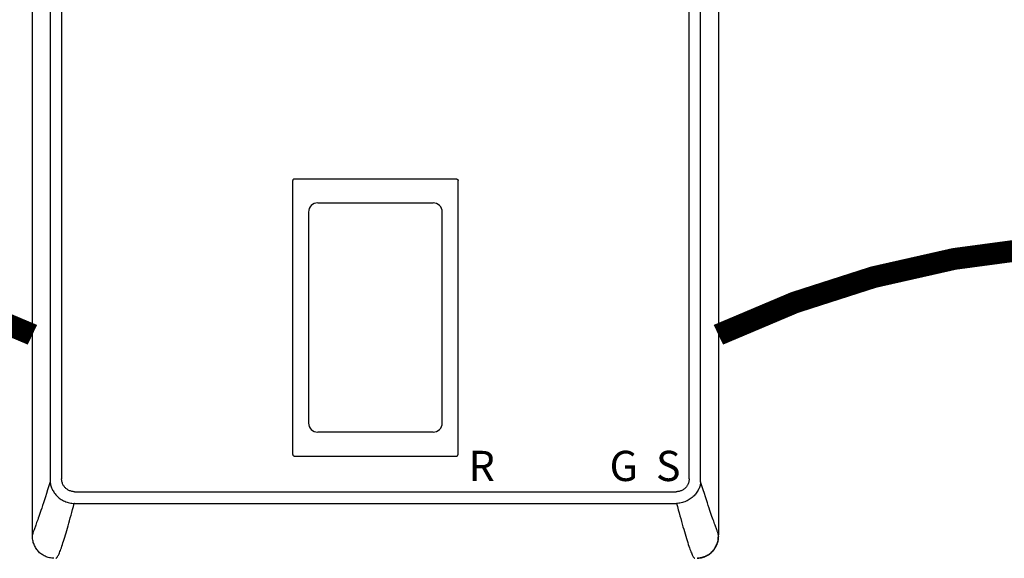
# Model space of a CAD drawing. Units: inches. Extents: x -166 to 135, y -53 to 155.
# Drawn here: x 42 to 67, y 26 to 39 of the extents above; entities that cross this region are included whole.
import ezdxf
from ezdxf.enums import TextEntityAlignment as Align

# ---------------------------------------------------------------- set-up
doc = ezdxf.new("R2010")
doc.units = ezdxf.units.IN
doc.header["$MEASUREMENT"] = 0
doc.linetypes.add('DOTX2', pattern=[0.5, 0, -0.5])
doc.styles.add('Navien', font='arial.ttf')

# ---------------------------------------------------------------- blocks, each defined once
blk = doc.blocks.new('NHB-H (55-80-110-150)')
at = {"linetype": 'Continuous'}
for p, q in [((-15.393, 2.131), (-15.393, 24.739)), ((1.907, 24.739), (1.907, 2.131)), ((-14.946, 23.324), (-14.946, 3.546)), ((-14.657, 23.324), (-14.657, 3.546)), ((1.171, 3.546), (1.171, 23.324)), ((1.46, 3.546), (1.46, 23.324)), ((-8.827, 4.159), (-8.827, 11.065)), ((-8.788, 11.105), (-4.698, 11.105)), ((-4.659, 4.159), (-4.659, 11.065)), ((-8.428, 10.272), (-8.428, 4.952)), ((-5.058, 4.952), (-5.058, 10.272)), ((-8.788, 4.119), (-4.698, 4.119)), ((-14.331, 3.221), (0.845, 3.221)), ((-14.331, 2.927), (-14.339, 2.927)), ((-14.331, 2.927), (0.853, 2.927)), ((1.859, 2.283), (1.833, 2.353))]:
    blk.add_line(p, q, dxfattribs=at)
for points in [[(-8.788, 11.105), (-8.793, 11.104), (-8.798, 11.103), (-8.803, 11.102), (-8.808, 11.099), (-8.812, 11.097), (-8.816, 11.093), (-8.819, 11.089), (-8.822, 11.085), (-8.824, 11.08), (-8.826, 11.076), (-8.827, 11.071), (-8.827, 11.065)], [(-4.698, 11.105), (-4.693, 11.104), (-4.688, 11.103), (-4.683, 11.102), (-4.679, 11.099), (-4.674, 11.097), (-4.67, 11.093), (-4.667, 11.089), (-4.664, 11.085), (-4.662, 11.08), (-4.66, 11.076), (-4.659, 11.071), (-4.659, 11.065)], [(-8.827, 4.159), (-8.826, 4.153), (-8.825, 4.147), (-8.823, 4.141), (-8.819, 4.136), (-8.815, 4.131), (-8.811, 4.127), (-8.805, 4.124), (-8.8, 4.122), (-8.794, 4.12), (-8.788, 4.12)], [(-4.698, 4.119), (-4.693, 4.12), (-4.688, 4.121), (-4.683, 4.122), (-4.679, 4.125), (-4.674, 4.127), (-4.67, 4.131), (-4.667, 4.135), (-4.664, 4.139), (-4.662, 4.144), (-4.66, 4.148), (-4.659, 4.153), (-4.659, 4.159)], [(-14.946, 3.546), (-14.946, 3.534), (-14.946, 3.521), (-14.946, 3.508), (-14.946, 3.496), (-14.946, 3.483), (-14.945, 3.47)], [(-14.331, 3.221), (-14.349, 3.222), (-14.367, 3.223), (-14.384, 3.225), (-14.402, 3.229), (-14.42, 3.233), (-14.437, 3.239), (-14.455, 3.245), (-14.472, 3.253), (-14.488, 3.261), (-14.504, 3.271), (-14.519, 3.281), (-14.534, 3.292), (-14.548, 3.303), (-14.561, 3.316), (-14.574, 3.329), (-14.585, 3.343), (-14.596, 3.358), (-14.607, 3.373), (-14.616, 3.389), (-14.625, 3.406), (-14.632, 3.423), (-14.639, 3.44), (-14.645, 3.458), (-14.649, 3.476), (-14.653, 3.494), (-14.655, 3.512), (-14.656, 3.529), (-14.657, 3.546)], [(1.171, 3.546), (1.17, 3.529), (1.169, 3.511), (1.166, 3.494), (1.163, 3.476), (1.158, 3.458), (1.153, 3.441), (1.146, 3.423), (1.139, 3.406), (1.13, 3.39), (1.121, 3.374), (1.111, 3.359), (1.1, 3.344), (1.088, 3.33), (1.076, 3.317), (1.063, 3.304), (1.049, 3.293), (1.034, 3.282), (1.019, 3.271), (1.003, 3.262), (0.986, 3.253), (0.969, 3.246), (0.951, 3.239), (0.934, 3.233), (0.916, 3.229), (0.898, 3.225), (0.88, 3.223), (0.863, 3.222), (0.845, 3.221)], [(1.459, 3.47), (1.459, 3.483), (1.46, 3.496), (1.46, 3.508), (1.46, 3.521), (1.46, 3.534), (1.46, 3.546)], [(-14.945, 3.47), (-14.979, 3.365), (-15.01, 3.267), (-15.039, 3.176), (-15.067, 3.092), (-15.092, 3.013), (-15.116, 2.94), (-15.139, 2.872), (-15.16, 2.809), (-15.179, 2.751), (-15.198, 2.696), (-15.215, 2.646), (-15.232, 2.599), (-15.247, 2.555), (-15.261, 2.514), (-15.275, 2.477), (-15.287, 2.443), (-15.298, 2.411), (-15.309, 2.381), (-15.319, 2.354)], [(-14.945, 3.47), (-14.943, 3.444), (-14.939, 3.418), (-14.934, 3.392), (-14.928, 3.366), (-14.919, 3.34), (-14.91, 3.315), (-14.898, 3.288), (-14.885, 3.262), (-14.872, 3.239), (-14.857, 3.216), (-14.841, 3.192), (-14.824, 3.169), (-14.805, 3.146), (-14.785, 3.124), (-14.763, 3.103), (-14.741, 3.082), (-14.717, 3.062), (-14.692, 3.044), (-14.665, 3.026), (-14.637, 3.009), (-14.608, 2.994), (-14.579, 2.98), (-14.549, 2.967), (-14.518, 2.957), (-14.488, 2.948), (-14.458, 2.941), (-14.427, 2.935), (-14.397, 2.931), (-14.368, 2.928), (-14.339, 2.927)], [(1.457, 3.447), (1.454, 3.423), (1.45, 3.398), (1.444, 3.374), (1.437, 3.35), (1.429, 3.327), (1.419, 3.304), (1.408, 3.281), (1.396, 3.257), (1.382, 3.233), (1.367, 3.209), (1.35, 3.186), (1.333, 3.163), (1.314, 3.141), (1.293, 3.118), (1.271, 3.097), (1.248, 3.077), (1.224, 3.057), (1.199, 3.039), (1.174, 3.022), (1.147, 3.006), (1.12, 2.992), (1.092, 2.979), (1.061, 2.966), (1.03, 2.955), (0.999, 2.946), (0.968, 2.939), (0.937, 2.934), (0.907, 2.93), (0.879, 2.928), (0.853, 2.927)], [(1.459, 3.47), (1.459, 3.467), (1.459, 3.463), (1.458, 3.459), (1.458, 3.455), (1.458, 3.451), (1.457, 3.447)], [(1.833, 2.353), (1.823, 2.381), (1.813, 2.41), (1.801, 2.442), (1.789, 2.476), (1.775, 2.514), (1.761, 2.554), (1.746, 2.598), (1.729, 2.645), (1.712, 2.696), (1.693, 2.75), (1.674, 2.809), (1.653, 2.872), (1.63, 2.94), (1.606, 3.013), (1.581, 3.092), (1.553, 3.176), (1.524, 3.267), (1.493, 3.365), (1.459, 3.47)], [(-14.801, 1.542), (-14.797, 1.543), (-14.794, 1.545), (-14.789, 1.548), (-14.783, 1.553), (-14.778, 1.559), (-14.771, 1.567), (-14.764, 1.577), (-14.757, 1.589), (-14.749, 1.603), (-14.74, 1.619), (-14.731, 1.638), (-14.721, 1.659), (-14.711, 1.683), (-14.7, 1.71), (-14.689, 1.74), (-14.677, 1.772), (-14.664, 1.808), (-14.651, 1.846), (-14.637, 1.888), (-14.623, 1.931), (-14.608, 1.978), (-14.593, 2.027), (-14.577, 2.077), (-14.561, 2.13), (-14.545, 2.185), (-14.528, 2.242), (-14.511, 2.301), (-14.493, 2.363), (-14.475, 2.426), (-14.457, 2.491), (-14.439, 2.559), (-14.419, 2.628), (-14.4, 2.7), (-14.38, 2.774), (-14.36, 2.85), (-14.339, 2.927)], [(0.853, 2.927), (0.875, 2.846), (0.896, 2.767), (0.917, 2.69), (0.937, 2.616), (0.957, 2.543), (0.976, 2.473), (0.995, 2.405), (1.014, 2.339), (1.032, 2.275), (1.05, 2.214), (1.068, 2.155), (1.085, 2.098), (1.101, 2.044), (1.117, 1.992), (1.133, 1.942), (1.149, 1.894), (1.163, 1.85), (1.178, 1.809), (1.191, 1.771), (1.204, 1.736), (1.216, 1.705), (1.227, 1.677), (1.238, 1.652), (1.248, 1.631), (1.258, 1.612), (1.266, 1.596), (1.274, 1.582), (1.282, 1.571), (1.289, 1.562), (1.296, 1.555), (1.301, 1.549), (1.306, 1.546), (1.311, 1.543), (1.314, 1.542)], [(-15.319, 2.354), (-15.345, 2.284), (-15.353, 2.264), (-15.359, 2.245), (-15.366, 2.228), (-15.371, 2.212), (-15.376, 2.197), (-15.381, 2.184), (-15.384, 2.172), (-15.387, 2.161), (-15.39, 2.152), (-15.391, 2.145), (-15.392, 2.139), (-15.393, 2.135), (-15.393, 2.132), (-15.393, 2.131)], [(1.907, 2.131), (1.907, 2.132), (1.907, 2.135), (1.906, 2.139), (1.905, 2.145), (1.904, 2.152), (1.901, 2.161), (1.898, 2.172), (1.895, 2.183), (1.89, 2.197), (1.885, 2.211), (1.88, 2.227), (1.874, 2.244), (1.867, 2.263), (1.859, 2.283)], [(-14.851, 1.542), (-14.871, 1.543), (-14.903, 1.546), (-14.934, 1.55), (-14.964, 1.556), (-14.993, 1.564), (-15.02, 1.573), (-15.047, 1.583), (-15.072, 1.594), (-15.097, 1.606), (-15.121, 1.619), (-15.145, 1.634), (-15.167, 1.649), (-15.189, 1.666), (-15.211, 1.684), (-15.231, 1.704), (-15.25, 1.724), (-15.268, 1.745), (-15.285, 1.767), (-15.301, 1.79), (-15.315, 1.813), (-15.328, 1.838), (-15.341, 1.862), (-15.352, 1.888), (-15.362, 1.915), (-15.371, 1.942), (-15.378, 1.971), (-15.384, 2), (-15.389, 2.031), (-15.391, 2.063), (-15.393, 2.097), (-15.393, 2.131)], [(1.373, 1.542), (1.385, 1.543), (1.418, 1.546), (1.448, 1.55), (1.478, 1.556), (1.506, 1.564), (1.533, 1.572), (1.56, 1.582), (1.585, 1.593), (1.61, 1.606), (1.634, 1.619), (1.658, 1.633), (1.681, 1.649), (1.703, 1.666), (1.724, 1.684), (1.744, 1.703), (1.764, 1.723), (1.782, 1.745), (1.799, 1.767), (1.814, 1.79), (1.829, 1.813), (1.842, 1.837), (1.854, 1.862), (1.866, 1.888), (1.876, 1.914), (1.884, 1.942), (1.892, 1.97), (1.898, 2), (1.902, 2.031), (1.905, 2.063), (1.907, 2.096), (1.907, 2.131)], [(1.907, 2.097), (1.907, 2.095), (1.906, 2.087), (1.906, 2.079), (1.906, 2.071), (1.905, 2.064), (1.905, 2.057), (1.904, 2.05), (1.904, 2.043), (1.903, 2.036), (1.902, 2.029), (1.901, 2.023), (1.901, 2.016), (1.9, 2.009), (1.898, 2.002), (1.897, 1.995), (1.896, 1.988), (1.894, 1.982), (1.893, 1.975), (1.891, 1.968), (1.89, 1.961), (1.888, 1.954), (1.886, 1.947), (1.884, 1.939), (1.881, 1.931), (1.878, 1.923), (1.875, 1.914), (1.872, 1.904), (1.868, 1.895), (1.864, 1.885), (1.86, 1.875), (1.855, 1.864), (1.85, 1.853), (1.845, 1.843), (1.839, 1.832), (1.833, 1.82), (1.827, 1.809), (1.82, 1.798), (1.813, 1.787), (1.805, 1.776), (1.797, 1.765), (1.789, 1.754), (1.78, 1.743), (1.772, 1.732), (1.762, 1.722), (1.753, 1.712), (1.743, 1.702), (1.733, 1.692), (1.723, 1.683), (1.712, 1.674), (1.701, 1.665), (1.69, 1.656), (1.679, 1.648), (1.668, 1.64), (1.656, 1.632), (1.644, 1.625), (1.632, 1.618), (1.62, 1.611), (1.608, 1.604), (1.595, 1.598), (1.583, 1.592), (1.57, 1.587), (1.557, 1.581), (1.544, 1.576), (1.531, 1.572), (1.518, 1.567), (1.505, 1.563), (1.491, 1.56), (1.478, 1.556), (1.464, 1.553), (1.45, 1.551), (1.437, 1.548), (1.423, 1.546), (1.41, 1.545), (1.396, 1.544), (1.382, 1.543), (1.378, 1.543)]]:
    blk.add_lwpolyline(points, dxfattribs=at)
for centre, radius, start, end in [((-8.198, 10.272), 0.23, 89.9963, 180), ((-6.743, 22534.558), 22524.056, 269.9962995, 270.0037006), ((-5.288, 10.272), 0.23, 0, 90.0037), ((-8.198, 4.952), 0.23, 180, 270.0037), ((-6.743, -22519.334), 22524.056, 89.9962994, 90.0037005), ((-5.288, 4.952), 0.23, 269.9963, 0)]:
    blk.add_arc(centre, radius, start, end, dxfattribs=at)
at = {"style": 'Navien'}
for s, p in [('R', (-4.061, 3.871)), ('G', (-0.479, 3.871)), ('S', (0.643, 3.871))]:
    blk.add_text(s, height=0.762, dxfattribs=at).set_placement(p, align=Align.MIDDLE_CENTER)

msp = doc.modelspace()

# ---------------------------------------------------------------- linework, layer by layer
at = {"color": 2, "linetype": 'DOTX2', "ltscale": 0.05, "const_width": 0.55}
for points in [[(42.136, 31.182, 0.225851), (21.924, 31.182)], [(79.648, 31.182, 0.225851), (59.436, 31.182)]]:
    msp.add_lwpolyline(points, format="xyb", dxfattribs=at)

# ---------------------------------------------------------------- block references
msp.add_blockref('NHB-H (55-80-110-150)', (57.529, 24.005))

doc.saveas('drawing.dxf')
